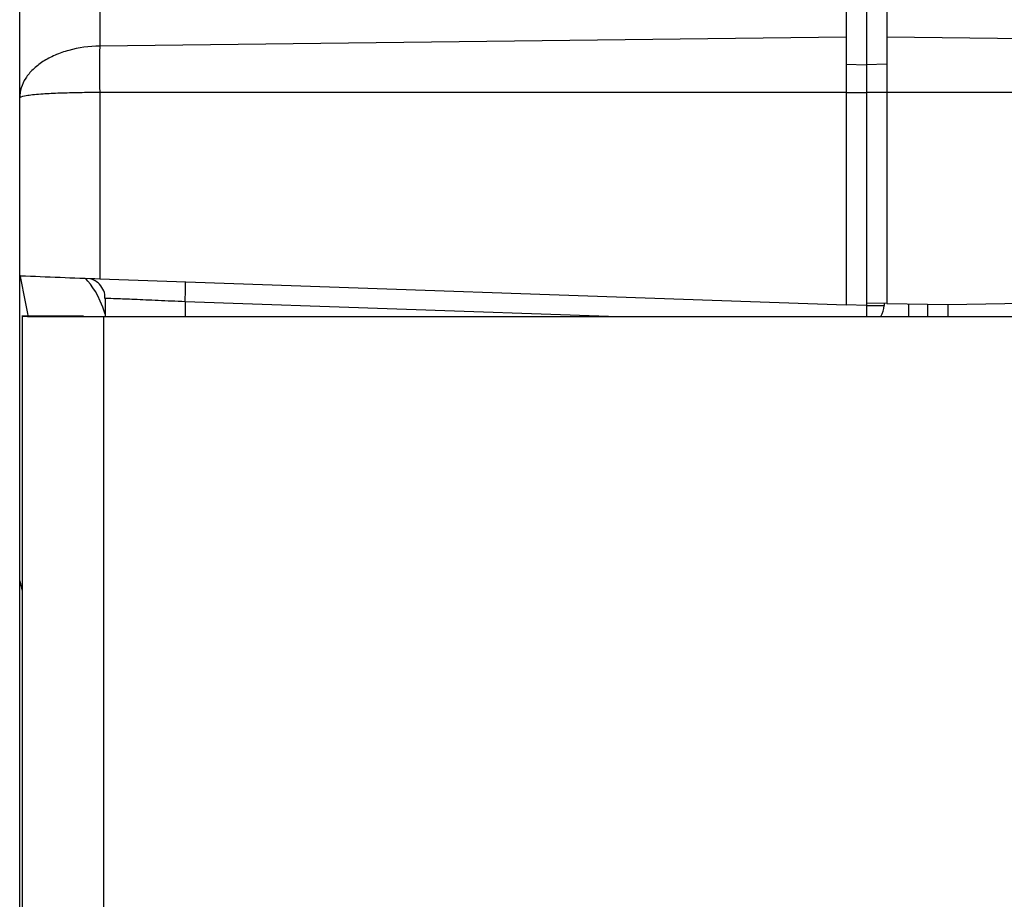
# Model space of a CAD drawing. Extents: x 2.39 to 8.47, y -5.9 to -2.6.
# Drawn here: x 6.43 to 6.7, y -3.77 to -3.53 of the extents above; entities that cross this region are included whole.
import ezdxf

# ---------------------------------------------------------------- set-up
doc = ezdxf.new("R2010")
doc.units = 0
doc.header["$MEASUREMENT"] = 0
doc.layers.add('LAYER_1', color=7, linetype='CONTINUOUS')

# ---------------------------------------------------------------- blocks, each defined once
blk = doc.blocks.new('BLOCK_740')
at = {"layer": 'LAYER_1'}
blk.add_lwpolyline([(6.43488, -5.51289), (6.43488, -3.68586)], dxfattribs=at)
blk = doc.blocks.new('BLOCK_742')
at = {"layer": 'LAYER_1'}
blk.add_lwpolyline([(6.43551, -3.61388), (6.43551, -5.58487)], dxfattribs=at)
blk = doc.blocks.new('BLOCK_744')
at = {"layer": 'LAYER_1'}
blk.add_lwpolyline([(6.45764, -3.61395), (6.45764, -5.5848)], dxfattribs=at)
blk = doc.blocks.new('BLOCK_2564')
at = {"layer": 'LAYER_1'}
blk.add_lwpolyline([(6.45764, -3.61395), (7.10969, -3.61395)], dxfattribs=at)
blk = doc.blocks.new('BLOCK_2565')
at = {"layer": 'LAYER_1'}
blk.add_lwpolyline([(6.45664, -3.60366), (6.65965, -3.61077)], dxfattribs=at)
blk = doc.blocks.new('BLOCK_2566')
at = {"layer": 'LAYER_1'}
blk.add_lwpolyline([(6.65965, -3.55299), (6.45664, -3.55299)], dxfattribs=at)
blk = doc.blocks.new('BLOCK_2567')
at = {"layer": 'LAYER_1'}
blk.add_lwpolyline([(6.65965, -3.53796), (6.45664, -3.54037)], dxfattribs=at)
blk = doc.blocks.new('BLOCK_2603')
at = {"layer": 'LAYER_1'}
blk.add_lwpolyline([(6.45664, -3.48834), (6.45664, -3.54037)], dxfattribs=at)
blk = doc.blocks.new('BLOCK_2606')
at = {"layer": 'LAYER_1'}
blk.add_open_spline([(6.45664, -3.55299), (6.45479, -3.55301), (6.45295, -3.55303), (6.45119, -3.55304), (6.44934, -3.55307), (6.44755, -3.55313), (6.4459, -3.55319), (6.44419, -3.55325), (6.44261, -3.55333), (6.44123, -3.55341), (6.43952, -3.55353), (6.43806, -3.55366), (6.43708, -3.55382), (6.43575, -3.55402), (6.43529, -3.55421), (6.43488, -3.55443)], degree=3, knots=[0, 0, 0, 0, 1, 1, 1, 2, 2, 2, 3, 3, 3, 4, 4, 4, 5, 5, 5, 5], dxfattribs=at)
blk = doc.blocks.new('BLOCK_2607')
at = {"layer": 'LAYER_1'}
blk.add_open_spline([(6.45664, -3.54037), (6.45376, -3.54041), (6.45086, -3.54082), (6.44826, -3.54153), (6.44693, -3.54188), (6.44568, -3.54232), (6.44449, -3.54284), (6.44329, -3.54336), (6.44221, -3.54394), (6.4412, -3.54458), (6.44023, -3.54523), (6.4393, -3.54596), (6.43852, -3.54672), (6.43773, -3.54747), (6.43705, -3.54828), (6.43651, -3.54912), (6.43545, -3.55079), (6.43488, -3.55261), (6.43488, -3.55443)], degree=3, knots=[0, 0, 0, 0, 1, 1, 1, 2, 2, 2, 3, 3, 3, 4, 4, 4, 5, 5, 5, 6, 6, 6, 6], dxfattribs=at)
blk = doc.blocks.new('BLOCK_2608')
at = {"layer": 'LAYER_1'}
blk.add_open_spline([(6.45664, -3.54037), (6.45661, -3.54458), (6.45661, -3.54879), (6.45664, -3.55299)], degree=3, dxfattribs=at)
blk = doc.blocks.new('BLOCK_2609')
at = {"layer": 'LAYER_1'}
blk.add_lwpolyline([(6.4351, -3.60283), (6.43488, -3.60297)], dxfattribs=at)
blk = doc.blocks.new('BLOCK_2610')
at = {"layer": 'LAYER_1'}
blk.add_open_spline([(6.4351, -3.60283), (6.44229, -3.60314), (6.44945, -3.60342), (6.45664, -3.60366)], degree=3, dxfattribs=at)
blk = doc.blocks.new('BLOCK_2611')
at = {"layer": 'LAYER_1'}
blk.add_open_spline([(6.43724, -3.61407), (6.43659, -3.6104), (6.43589, -3.60672), (6.43513, -3.60303)], degree=3, dxfattribs=at)
blk = doc.blocks.new('BLOCK_2612')
at = {"layer": 'LAYER_1'}
blk.add_lwpolyline([(6.4351, -3.60291)], dxfattribs=at)
blk = doc.blocks.new('BLOCK_2613')
at = {"layer": 'LAYER_1'}
blk.add_lwpolyline([(6.45664, -3.55299), (6.45664, -3.60366)], dxfattribs=at)
blk = doc.blocks.new('BLOCK_2614')
at = {"layer": 'LAYER_1'}
blk.add_lwpolyline([(6.43488, -3.60297), (6.43488, -3.55443)], dxfattribs=at)
blk = doc.blocks.new('BLOCK_2615')
at = {"layer": 'LAYER_1'}
blk.add_lwpolyline([(6.43488, -3.55443), (6.43488, -3.51112)], dxfattribs=at)
blk = doc.blocks.new('BLOCK_2616')
at = {"layer": 'LAYER_1'}
blk.add_open_spline([(6.47989, -3.60992), (6.47999, -3.60687), (6.48005, -3.60438), (6.47997, -3.60438)], degree=3, dxfattribs=at)
blk = doc.blocks.new('BLOCK_2617')
at = {"layer": 'LAYER_1'}
blk.add_open_spline([(6.45658, -3.60516), (6.45585, -3.60443), (6.45496, -3.60391), (6.45395, -3.60366)], degree=3, dxfattribs=at)
blk = doc.blocks.new('BLOCK_2618')
at = {"layer": 'LAYER_1'}
blk.add_open_spline([(6.47989, -3.60992), (6.47739, -3.60981), (6.47489, -3.60971), (6.47256, -3.60961), (6.47026, -3.60949), (6.46806, -3.6094), (6.46613, -3.60931), (6.46421, -3.60924), (6.46255, -3.60916), (6.46128, -3.60912), (6.46, -3.60907), (6.45908, -3.60904), (6.45859, -3.60902), (6.45829, -3.609), (6.45813, -3.609), (6.45813, -3.60902)], degree=3, knots=[0, 0, 0, 0, 1, 1, 1, 2, 2, 2, 3, 3, 3, 4, 4, 4, 5, 5, 5, 5], dxfattribs=at)
blk = doc.blocks.new('BLOCK_2619')
at = {"layer": 'LAYER_1'}
blk.add_lwpolyline([(6.59504, -3.61395), (6.47989, -3.60992)], dxfattribs=at)
blk = doc.blocks.new('BLOCK_2620')
at = {"layer": 'LAYER_1'}
blk.add_lwpolyline([(6.47989, -3.60992), (6.47989, -3.61395)], dxfattribs=at)
blk = doc.blocks.new('BLOCK_2621')
at = {"layer": 'LAYER_1'}
blk.add_open_spline([(6.45813, -3.61327), (6.45634, -3.60782), (6.45458, -3.60565), (6.45279, -3.60348)], degree=3, dxfattribs=at)
blk = doc.blocks.new('BLOCK_2622')
at = {"layer": 'LAYER_1'}
blk.add_lwpolyline([(6.45222, -3.61388), (6.43545, -3.61388)], dxfattribs=at)
blk = doc.blocks.new('BLOCK_2623')
at = {"layer": 'LAYER_1'}
blk.add_open_spline([(6.45808, -3.60902), (6.45816, -3.60759), (6.45759, -3.60619), (6.45656, -3.60517)], degree=3, dxfattribs=at)
blk = doc.blocks.new('BLOCK_2624')
at = {"layer": 'LAYER_1'}
blk.add_lwpolyline([(6.45813, -3.60902), (6.45813, -3.61395)], dxfattribs=at)
blk = doc.blocks.new('BLOCK_2625')
at = {"layer": 'LAYER_1'}
blk.add_lwpolyline([(6.43551, -3.61388)], dxfattribs=at)
blk = doc.blocks.new('BLOCK_2626')
at = {"layer": 'LAYER_1'}
blk.add_open_spline([(6.43559, -3.61388), (6.44294, -3.61392), (6.45029, -3.61395), (6.45764, -3.61395)], degree=3, dxfattribs=at)
blk = doc.blocks.new('BLOCK_2768')
at = {"layer": 'LAYER_1'}
blk.add_lwpolyline([(6.43488, -3.68586), (6.43551, -3.68869)], dxfattribs=at)
blk = doc.blocks.new('BLOCK_2769')
at = {"layer": 'LAYER_1'}
blk.add_lwpolyline([(6.43488, -3.68586), (6.43488, -3.60297)], dxfattribs=at)
blk = doc.blocks.new('BLOCK_2986')
at = {"layer": 'LAYER_1'}
blk.add_lwpolyline([(6.65965, -3.43128), (6.65965, -3.53796)], dxfattribs=at)
blk = doc.blocks.new('BLOCK_2991')
at = {"layer": 'LAYER_1'}
blk.add_lwpolyline([(6.66519, -3.44204), (6.66519, -3.54544)], dxfattribs=at)
blk = doc.blocks.new('BLOCK_2993')
at = {"layer": 'LAYER_1'}
blk.add_lwpolyline([(6.67072, -3.43128), (6.67072, -3.53796)], dxfattribs=at)
blk = doc.blocks.new('BLOCK_2997')
at = {"layer": 'LAYER_1'}
blk.add_lwpolyline([(6.87374, -3.54037), (6.67072, -3.53796)], dxfattribs=at)
blk = doc.blocks.new('BLOCK_2998')
at = {"layer": 'LAYER_1'}
blk.add_lwpolyline([(7.11069, -3.55299), (6.67072, -3.55299)], dxfattribs=at)
blk = doc.blocks.new('BLOCK_2999')
at = {"layer": 'LAYER_1'}
blk.add_lwpolyline([(6.68732, -3.61068), (7.11069, -3.60326)], dxfattribs=at)
blk = doc.blocks.new('BLOCK_3000')
at = {"layer": 'LAYER_1'}
blk.add_lwpolyline([(6.65965, -3.54525), (6.66519, -3.54544)], dxfattribs=at)
blk = doc.blocks.new('BLOCK_3001')
at = {"layer": 'LAYER_1'}
blk.add_lwpolyline([(6.65965, -3.55299), (6.66519, -3.55299)], dxfattribs=at)
blk = doc.blocks.new('BLOCK_3002')
at = {"layer": 'LAYER_1'}
blk.add_lwpolyline([(6.66519, -3.61091), (6.65965, -3.61071)], dxfattribs=at)
blk = doc.blocks.new('BLOCK_3003')
at = {"layer": 'LAYER_1'}
blk.add_lwpolyline([(6.66519, -3.61026), (6.66519, -3.61091)], dxfattribs=at)
blk = doc.blocks.new('BLOCK_3004')
at = {"layer": 'LAYER_1'}
blk.add_lwpolyline([(6.65965, -3.55299), (6.65965, -3.61077)], dxfattribs=at)
blk = doc.blocks.new('BLOCK_3005')
at = {"layer": 'LAYER_1'}
blk.add_lwpolyline([(6.65965, -3.53796), (6.65965, -3.55299)], dxfattribs=at)
blk = doc.blocks.new('BLOCK_3006')
at = {"layer": 'LAYER_1'}
blk.add_lwpolyline([(6.67072, -3.61036), (6.66519, -3.61026)], dxfattribs=at)
blk = doc.blocks.new('BLOCK_3007')
at = {"layer": 'LAYER_1'}
blk.add_lwpolyline([(6.68732, -3.61062), (6.68732, -3.61392)], dxfattribs=at)
blk = doc.blocks.new('BLOCK_3008')
at = {"layer": 'LAYER_1'}
blk.add_lwpolyline([(6.67072, -3.54525), (6.66519, -3.54544)], dxfattribs=at)
blk = doc.blocks.new('BLOCK_3009')
at = {"layer": 'LAYER_1'}
blk.add_lwpolyline([(6.66519, -3.54544), (6.66519, -3.55299)], dxfattribs=at)
blk = doc.blocks.new('BLOCK_3010')
at = {"layer": 'LAYER_1'}
blk.add_lwpolyline([(6.67072, -3.53796), (6.67072, -3.55299)], dxfattribs=at)
blk = doc.blocks.new('BLOCK_3011')
at = {"layer": 'LAYER_1'}
blk.add_lwpolyline([(6.66519, -3.55299), (6.66519, -3.61026)], dxfattribs=at)
blk = doc.blocks.new('BLOCK_3012')
at = {"layer": 'LAYER_1'}
blk.add_lwpolyline([(6.67072, -3.55299), (6.66519, -3.55299)], dxfattribs=at)
blk = doc.blocks.new('BLOCK_3013')
at = {"layer": 'LAYER_1'}
blk.add_lwpolyline([(6.67072, -3.6104), (6.68732, -3.61068)], dxfattribs=at)
blk = doc.blocks.new('BLOCK_3014')
at = {"layer": 'LAYER_1'}
blk.add_lwpolyline([(6.67072, -3.55299), (6.67072, -3.6104)], dxfattribs=at)
blk = doc.blocks.new('BLOCK_3015')
at = {"layer": 'LAYER_1'}
blk.add_lwpolyline([(6.66519, -3.6109), (6.67004, -3.6109)], dxfattribs=at)
blk = doc.blocks.new('BLOCK_3016')
at = {"layer": 'LAYER_1'}
blk.add_lwpolyline([(6.66519, -3.6109), (6.66519, -3.6139)], dxfattribs=at)
blk = doc.blocks.new('BLOCK_3017')
at = {"layer": 'LAYER_1'}
blk.add_open_spline([(6.66907, -3.61396), (6.66966, -3.61304), (6.67002, -3.612), (6.67004, -3.6109)], degree=3, dxfattribs=at)
blk = doc.blocks.new('BLOCK_3018')
at = {"layer": 'LAYER_1'}
blk.add_lwpolyline([(6.67004, -3.61034), (6.67004, -3.6109)], dxfattribs=at)
blk = doc.blocks.new('BLOCK_3019')
at = {"layer": 'LAYER_1'}
blk.add_lwpolyline([(6.68179, -3.61059), (6.68179, -3.61395)], dxfattribs=at)
blk = doc.blocks.new('BLOCK_3020')
at = {"layer": 'LAYER_1'}
blk.add_lwpolyline([(6.67674, -3.61395), (6.67674, -3.6105)], dxfattribs=at)

msp = doc.modelspace()

# ---------------------------------------------------------------- block references
at = {"layer": 'LAYER_1'}
for name in ['BLOCK_2986', 'BLOCK_2993', 'BLOCK_2991', 'BLOCK_2603', 'BLOCK_2615', 'BLOCK_2607', 'BLOCK_2608', 'BLOCK_2567', 'BLOCK_3005', 'BLOCK_2997', 'BLOCK_3010', 'BLOCK_3000', 'BLOCK_3008', 'BLOCK_3009', 'BLOCK_2606', 'BLOCK_2566', 'BLOCK_2613', 'BLOCK_3001', 'BLOCK_3004', 'BLOCK_3011', 'BLOCK_3012', 'BLOCK_2998', 'BLOCK_3014', 'BLOCK_2614', 'BLOCK_2609', 'BLOCK_2769', 'BLOCK_2610', 'BLOCK_2612', 'BLOCK_2611', 'BLOCK_2621', 'BLOCK_2617', 'BLOCK_2565', 'BLOCK_2616', 'BLOCK_2999', 'BLOCK_2623', 'BLOCK_2618', 'BLOCK_2624', 'BLOCK_2619', 'BLOCK_2620', 'BLOCK_3002', 'BLOCK_3003', 'BLOCK_3006', 'BLOCK_3015', 'BLOCK_3016', 'BLOCK_3017', 'BLOCK_3018', 'BLOCK_3013', 'BLOCK_3020', 'BLOCK_3019', 'BLOCK_3007', 'BLOCK_2622', 'BLOCK_742', 'BLOCK_2625', 'BLOCK_2626', 'BLOCK_744', 'BLOCK_2564', 'BLOCK_740', 'BLOCK_2768']:
    msp.add_blockref(name, (0, 0), dxfattribs=at)

doc.saveas('drawing.dxf')
